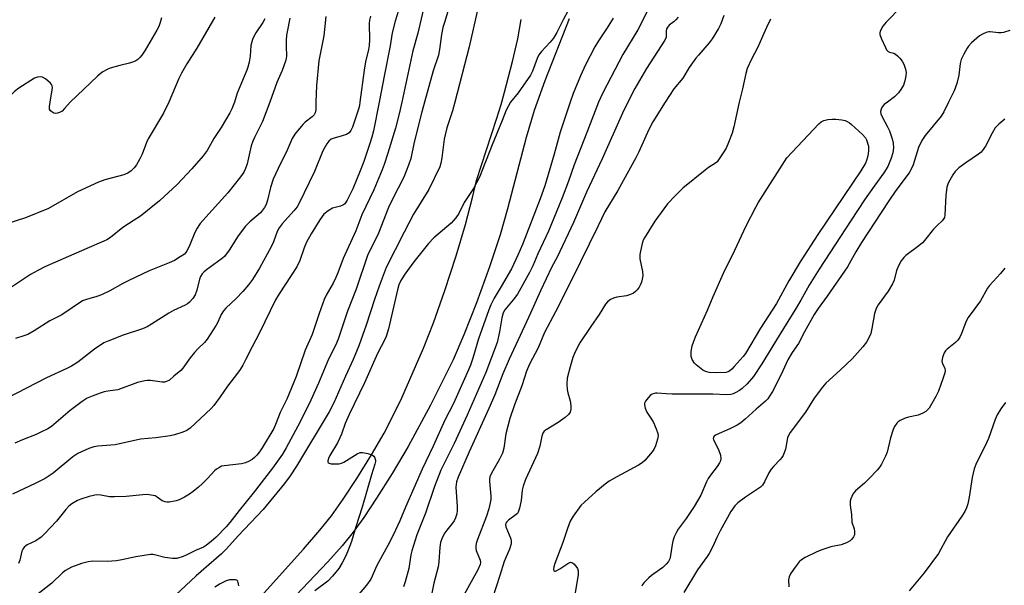
# Model space of a CAD drawing. Units: inches. Extents: x 1195769 to 1201769, y 541456 to 545456.
# Drawn here: x 1196054 to 1196386, y 542837 to 543028 of the extents above; entities that cross this region are included whole.
import ezdxf

# ---------------------------------------------------------------- set-up
doc = ezdxf.new("R2010")
doc.units = ezdxf.units.IN
doc.header["$MEASUREMENT"] = 0
doc.layers.add('TRANS-Driveway', color=251, linetype='Continuous')
doc.layers.add('Undefined', color=1, linetype='Continuous')

msp = doc.modelspace()

# ---------------------------------------------------------------- linework, layer by layer
at = {"layer": 'TRANS-Driveway'}
for points in [[(1196126.16, 542823.22, 0), (1196149.55, 542849.17, 0), (1196155.05, 542855.57, 0), (1196158.95, 542860.44, 0), (1196162.93, 542866.01, 0), (1196167.57, 542873.05, 0), (1196172.52, 542881.01, 0), (1196176.74, 542888.26, 0), (1196179.37, 542893.31, 0), (1196182.7, 542900.26, 0), (1196190.05, 542916.99, 0), (1196193.34, 542925.48, 0), (1196197.19, 542936.38, 0), (1196201.04, 542948.14, 0), (1196204.19, 542958.64, 0), (1196206.53, 542967.75, 0), (1196207.89, 542973.53, 0), (1196214.67, 542994.24, 0), (1196216.2, 542999.19, 0), (1196217.37, 543003.36, 0), (1196220.06, 543013.68, 0), (1196221.82, 543021.36, 0), (1196223, 543027.81, 0)], [(1196239.15, 543028.07, 0), (1196230.94, 543007.16, 0), (1196227.32, 542997.15, 0), (1196224.63, 542988.02, 0), (1196218.4, 542964.01, 0), (1196215.91, 542955.21, 0), (1196212.33, 542944.4, 0), (1196207.94, 542932.3, 0), (1196203.66, 542921.43, 0), (1196199.99, 542913.01, 0), (1196192.38, 542897.74, 0), (1196184.81, 542883.83, 0), (1196179.4, 542874.73, 0), (1196174.22, 542866.4, 0), (1196169.88, 542859.81, 0), (1196166.34, 542854.88, 0), (1196162.55, 542850.26, 0), (1196157.71, 542844.84, 0), (1196138.45, 542824.53, 0)]]:
    msp.add_polyline3d(points, dxfattribs=at)
at = {"layer": 'Undefined'}
for points, elevation in [([(1196310.41, 543080.93), (1196309.28, 543079.36), (1196307.12, 543075.69), (1196306.62, 543074.99), (1196306.06, 543074.39), (1196305.41, 543073.91), (1196304.65, 543073.49), (1196298.28, 543070.59), (1196296.47, 543069.68), (1196290.67, 543066.04), (1196288.92, 543064.87), (1196287.92, 543064.03), (1196287.09, 543063.16), (1196280.81, 543055.38), (1196275.82, 543047.83), (1196273.71, 543044.89), (1196272.22, 543042.46), (1196268.04, 543034.91), (1196265.73, 543030.94), (1196262.32, 543024.32), (1196257.25, 543016.08), (1196250.51, 543003.11), (1196249.1, 543000)], 394), ([(1196200.13, 543036.95), (1196197.05, 543026.87), (1196196.59, 543025.14), (1196196.11, 543022.81), (1196195.45, 543017.72), (1196195.09, 543015.78), (1196193.33, 543010.49), (1196190.38, 543000)], 402), ([(1196351.21, 543032.21), (1196346.03, 543026.99), (1196344.96, 543025.64), (1196344.07, 543023.86), (1196343.93, 543023.34), (1196343.92, 543022.82), (1196344.34, 543021.5), (1196345.79, 543018.34), (1196346.2, 543017.62), (1196346.72, 543017.06), (1196347.15, 543016.84), (1196348.6, 543016.44), (1196349.17, 543016.18), (1196349.93, 543015.6), (1196350.67, 543014.81), (1196351.5, 543013.73), (1196352.05, 543012.77), (1196352.62, 543011.08), (1196352.83, 543009.93), (1196352.75, 543008.79), (1196352.39, 543007.09), (1196351.86, 543005.74), (1196351.06, 543004.22), (1196350.21, 543003.12), (1196348.85, 543001.74), (1196346.56, 543000)], 386), ([(1196119.67, 543028.58), (1196113.58, 543018.22), (1196110.15, 543012.84), (1196108.42, 543009.77), (1196107.5, 543007.92), (1196104.08, 543000)], 416), ([(1196157.08, 543028.86), (1196156.44, 543022.3), (1196155.28, 543016.7), (1196154.77, 543013.86), (1196153.95, 543005.52), (1196153.7, 543000)], 410), ([(1196172.09, 543028.92), (1196171.81, 543027.6), (1196171.73, 543026.52), (1196171.85, 543020.93), (1196171.75, 543019.02), (1196171.51, 543017.68), (1196170.51, 543013.54), (1196169.96, 543010.72), (1196168.6, 543000)], 408), ([(1196181.54, 543030.83), (1196180.42, 543027.3), (1196179.5, 543023.34), (1196178.82, 543018.98), (1196176.82, 543009.26), (1196175.05, 543000)], 406), ([(1196189.96, 543031.03), (1196188.15, 543023.23), (1196186.44, 543017.31), (1196182.67, 543000)], 404), ([(1196208.09, 543030.5), (1196205.41, 543018.67), (1196200.57, 543000)], 400), ([(1196238.81, 543030.82), (1196237.08, 543027.73), (1196234.96, 543023.4), (1196233.82, 543021.51), (1196232.78, 543020.19), (1196229.77, 543017.08), (1196228.92, 543015.96), (1196228.32, 543014.69), (1196226.8, 543010.36), (1196226.13, 543009.08), (1196221.96, 543003.05), (1196219.34, 543000)], 398), ([(1196275.89, 543028.57), (1196275.18, 543027.74), (1196274.59, 543027.19), (1196272.89, 543025.92), (1196272.2, 543025.07), (1196272.01, 543024.64), (1196271.85, 543023.95), (1196271.91, 543022.53), (1196271.85, 543021.91), (1196271.43, 543020.9), (1196265.28, 543011.28), (1196261.35, 543004.55), (1196258.91, 543000)], 392), ([(1196291.32, 543029.17), (1196290.32, 543026.38), (1196289.51, 543024.83), (1196287.41, 543021.36), (1196286.38, 543019.96), (1196282.72, 543015.86), (1196281.83, 543014.77), (1196279.68, 543011.64), (1196277.44, 543008.1), (1196274.4, 543004.48), (1196271.51, 543000)], 390), ([(1196101.63, 543028.44), (1196101.24, 543026.78), (1196100.75, 543025.51), (1196100.12, 543024.26), (1196096.13, 543017.47), (1196095.07, 543015.83), (1196094.33, 543014.97), (1196093.71, 543014.39), (1196093.01, 543013.92), (1196092.23, 543013.55), (1196090.88, 543013.06), (1196087.63, 543012.34), (1196084.33, 543011.4), (1196083.29, 543010.99), (1196081.88, 543010.19), (1196080.99, 543009.55), (1196080.11, 543008.77), (1196070.88, 543000)], 418), ([(1196136.46, 543028.05), (1196135.85, 543026.81), (1196133.46, 543023.38), (1196132.75, 543022.11), (1196132.29, 543021.05), (1196131.77, 543019.03), (1196131.52, 543015.49), (1196131.18, 543013.49), (1196130.79, 543011.79), (1196130.41, 543010.73), (1196127.19, 543003.02), (1196126.22, 543000)], 414), ([(1196144.98, 543028.23), (1196143.99, 543023.66), (1196143.82, 543022.52), (1196143.72, 543020.83), (1196143.67, 543018.86), (1196143.79, 543015.52), (1196143.58, 543014.12), (1196142.3, 543010.66), (1196140.53, 543006.64), (1196138.19, 543000)], 412), ([(1196253.98, 543028.32), (1196251.93, 543025.01), (1196249.04, 543020.65), (1196247.85, 543018.66), (1196244.71, 543012.54), (1196242.96, 543008.83), (1196240.53, 543002.88), (1196239.5, 543000)], 396), ([(1196307.11, 543028), (1196305.75, 543025.13), (1196302.72, 543018.32), (1196300.6, 543014.43), (1196299.15, 543011.28), (1196298.69, 543009.58), (1196297.65, 543004.47), (1196296.47, 543000)], 388), ([(1196387.75, 543024.07), (1196385.61, 543023.48), (1196384.8, 543023.34), (1196383.93, 543023.32), (1196381.2, 543023.67), (1196380.66, 543023.62), (1196379.85, 543023.4), (1196378.53, 543022.86), (1196377.53, 543022.31), (1196376.6, 543021.58), (1196374.86, 543019.96), (1196373.84, 543018.89), (1196373.35, 543018.18), (1196372.27, 543016.13), (1196371.42, 543014.3), (1196371.07, 543012.94), (1196370.62, 543009.01), (1196369.91, 543006.21), (1196368.97, 543003.82), (1196367.11, 543000)], 384), ([(1196064.09, 543000), (1196064.83, 543004.1), (1196064.87, 543004.94), (1196064.77, 543005.46), (1196064.53, 543005.9), (1196064.18, 543006.31), (1196062.48, 543007.82), (1196061.57, 543008.4), (1196060.84, 543008.54), (1196059.83, 543008.39), (1196058.84, 543008.01), (1196053.51, 543004.67), (1196052.11, 543003.53), (1196048.59, 543000)], 418), ([(1196104.08, 543000), (1196102.3, 542996.27), (1196097.12, 542987.61), (1196096.61, 542986.4), (1196095.17, 542982.38), (1196094.39, 542980.81), (1196093.17, 542978.79), (1196092.48, 542977.83), (1196091.45, 542976.83), (1196090.3, 542975.97), (1196088.97, 542975.42), (1196082.5, 542973.73), (1196080.37, 542972.93), (1196073.36, 542969.66), (1196063.53, 542964.05), (1196055.81, 542960.89), (1196043.38, 542957.05)], 416), ([(1196153.7, 543000), (1196153.65, 542997.38), (1196153.43, 542996.37), (1196153.14, 542995.71), (1196152.47, 542994.95), (1196150.11, 542993.2), (1196149.27, 542992.37), (1196146.64, 542989.17), (1196145.74, 542987.67), (1196143.69, 542982.98), (1196141.78, 542979.21), (1196139.3, 542973.95), (1196138.44, 542971.22), (1196137.44, 542966.89), (1196136.94, 542965.48), (1196136.41, 542964.44), (1196135.75, 542963.5), (1196135, 542962.63), (1196131.41, 542959.63), (1196130.03, 542958.14), (1196127.46, 542954.83), (1196124.52, 542950.04), (1196122.88, 542947.92), (1196121.8, 542946.98), (1196116.85, 542943.41), (1196115.94, 542942.66), (1196115.38, 542942.04), (1196114.84, 542941.17), (1196114.44, 542940.2), (1196113.53, 542936.53), (1196112.98, 542934.94), (1196112.21, 542933.75), (1196111.06, 542932.48), (1196110.39, 542931.95), (1196109.65, 542931.52), (1196105.72, 542929.63), (1196104.08, 542928.76), (1196098.31, 542925.06), (1196096.79, 542924.2), (1196095.19, 542923.54), (1196088.74, 542921.37), (1196083.84, 542919.45), (1196082.25, 542918.72), (1196079.09, 542916.64), (1196073.44, 542912.21), (1196071.31, 542910.88), (1196069.77, 542910.1), (1196062.88, 542906.93), (1196049.33, 542900.02)], 410), ([(1196126.22, 543000), (1196125.38, 542997.7), (1196124.72, 542996.38), (1196121.77, 542991.4), (1196119.34, 542987.66), (1196117.02, 542983.6), (1196115.75, 542981.88), (1196111.93, 542977.41), (1196106.91, 542972.18), (1196101.02, 542966.7), (1196094.56, 542961.55), (1196092.48, 542960.12), (1196088.56, 542957.62), (1196084.47, 542954.32), (1196083.26, 542953.54), (1196082.2, 542953.01), (1196076.45, 542950.6), (1196062.3, 542944.36), (1196059.96, 542943.21), (1196057.43, 542941.78), (1196050.34, 542937.1)], 414), ([(1196175.05, 543000), (1196173.14, 542990.27), (1196172.61, 542988.18), (1196171.81, 542985.64), (1196169.87, 542979.93), (1196168.67, 542976.75), (1196166.14, 542970.7), (1196164.23, 542966.86), (1196163.47, 542965.71), (1196162.78, 542965.17), (1196162.03, 542964.88), (1196159.35, 542964.18), (1196157.82, 542963.28), (1196156.45, 542962.15), (1196155.06, 542960.26), (1196152.15, 542955.59), (1196150.58, 542952.72), (1196149.78, 542950.82), (1196148.27, 542946.57), (1196147.25, 542944.39), (1196141.29, 542935.25), (1196140.14, 542933.31), (1196134.71, 542922.16), (1196132.2, 542917.45), (1196130.03, 542912.99), (1196129.08, 542911.24), (1196128.2, 542909.79), (1196127.34, 542908.58), (1196123.91, 542904.17), (1196121.48, 542900.54), (1196119.34, 542897.67), (1196118.38, 542896.57), (1196111.3, 542889.95), (1196110.22, 542889.19), (1196108.9, 542888.63), (1196106.04, 542887.77), (1196104.61, 542887.43), (1196099.76, 542886.7), (1196094.56, 542886.25), (1196086.06, 542884.38), (1196080.23, 542883.89), (1196078.82, 542883.71), (1196077.17, 542883.16), (1196073.42, 542881.44), (1196071.75, 542880.26), (1196065.07, 542874.83), (1196062.41, 542873.05), (1196059.3, 542871.46), (1196051.39, 542867.77)], 406), ([(1196168.6, 543000), (1196168.42, 542998.86), (1196168.08, 542997.61), (1196166.03, 542991.51), (1196165.54, 542990.37), (1196164.95, 542989.63), (1196164, 542989.06), (1196162.64, 542988.56), (1196159.92, 542987.82), (1196158.9, 542987.44), (1196158.06, 542986.79), (1196157.37, 542985.88), (1196156.09, 542983.57), (1196153.23, 542976.6), (1196147.99, 542965.63), (1196147.41, 542964.67), (1196146.32, 542963.26), (1196142.38, 542958.91), (1196141.36, 542957.55), (1196140.71, 542956.33), (1196139.43, 542952.87), (1196138.64, 542951.13), (1196134.7, 542943.9), (1196132.38, 542940.18), (1196130.98, 542938.31), (1196129.11, 542936.12), (1196126.78, 542933.67), (1196123.39, 542930.44), (1196122.6, 542929.58), (1196121.83, 542928.37), (1196120.66, 542925.78), (1196120.12, 542924.76), (1196117.1, 542920.03), (1196116.17, 542918.9), (1196113.86, 542916.73), (1196112.74, 542915.49), (1196111.3, 542913.7), (1196108.9, 542910.27), (1196108.12, 542909.38), (1196105.86, 542907.55), (1196104.36, 542906.22), (1196103.39, 542905.67), (1196102.68, 542905.53), (1196101.89, 542905.51), (1196097.93, 542906.07), (1196096.82, 542906.08), (1196096.01, 542905.97), (1196093.6, 542905.34), (1196086.93, 542902.94), (1196086.08, 542902.75), (1196083.5, 542902.48), (1196082.37, 542902.29), (1196080.98, 542901.84), (1196078.23, 542900.79), (1196076.62, 542900.06), (1196074.91, 542899.02), (1196070.9, 542895.93), (1196064.51, 542890.6), (1196063.29, 542889.8), (1196060.99, 542888.58), (1196059.42, 542887.83), (1196054.74, 542886.05), (1196052.18, 542884.89)], 408), ([(1196138.19, 543000), (1196135.72, 542993.47), (1196132.97, 542988.08), (1196132.41, 542986.83), (1196131.93, 542985.17), (1196130.53, 542979.17), (1196129.97, 542977.56), (1196129.41, 542976.38), (1196128.3, 542974.8), (1196123.99, 542969.33), (1196115.58, 542960.08), (1196114.65, 542958.97), (1196113.71, 542957.48), (1196112.88, 542955.93), (1196111.18, 542951.77), (1196110.21, 542949.74), (1196109.75, 542949.08), (1196109.36, 542948.7), (1196107.97, 542947.73), (1196105.99, 542946.57), (1196104.21, 542945.7), (1196097.51, 542943.02), (1196090.67, 542939.77), (1196088.59, 542938.73), (1196084.25, 542936.36), (1196081.43, 542935.01), (1196079.82, 542934.39), (1196076.36, 542933.44), (1196075.06, 542932.89), (1196068.08, 542928.26), (1196063.99, 542926.22), (1196058.66, 542922.78), (1196056.58, 542921.63), (1196055.22, 542921.08), (1196052.41, 542920.25)], 412), ([(1196182.67, 543000), (1196181.78, 542995.98), (1196180.53, 542991.14), (1196177.99, 542982.71), (1196176.75, 542978.94), (1196176.08, 542977.15), (1196173.22, 542970.39), (1196169.2, 542961.9), (1196167.15, 542956.56), (1196162.94, 542947.26), (1196161.12, 542942.41), (1196160.43, 542940.76), (1196159.52, 542938.89), (1196157.23, 542934.84), (1196156.55, 542933.38), (1196154.78, 542928.61), (1196152.45, 542921.62), (1196150.16, 542916.26), (1196147.06, 542907.36), (1196143.97, 542899.77), (1196141.64, 542895.29), (1196140.38, 542891.8), (1196139.5, 542889.86), (1196135.66, 542883.38), (1196134.71, 542881.98), (1196133.85, 542880.87), (1196133.07, 542880.07), (1196132.22, 542879.36), (1196131.27, 542878.82), (1196130.01, 542878.29), (1196128.6, 542877.99), (1196122.77, 542877.33), (1196121.93, 542877.13), (1196121.16, 542876.77), (1196120.18, 542876.17), (1196119.5, 542875.64), (1196117.16, 542873.03), (1196115.48, 542871.33), (1196114.17, 542870.11), (1196112.31, 542868.61), (1196111.11, 542867.73), (1196109.4, 542866.74), (1196107.64, 542865.85), (1196106.57, 542865.48), (1196104.28, 542865.07), (1196103.43, 542865.02), (1196102.89, 542865.08), (1196101.91, 542865.52), (1196100.21, 542866.76), (1196099.54, 542867.12), (1196098.22, 542867.43), (1196096.84, 542867.56), (1196095.35, 542867.48), (1196089.7, 542866.92), (1196085.85, 542866.81), (1196084.08, 542866.87), (1196081.16, 542867.38), (1196079.58, 542867.44), (1196078.74, 542867.32), (1196077.3, 542866.93), (1196074.45, 542866.05), (1196073.36, 542865.61), (1196071.43, 542864.5), (1196070.36, 542863.62), (1196069.43, 542862.58), (1196066.28, 542858.59), (1196062.32, 542854.5), (1196061.02, 542853.25), (1196059.23, 542851.98), (1196056.37, 542850.6), (1196055.89, 542850.31), (1196055.33, 542849.81), (1196054.89, 542849.22), (1196054.57, 542848.46), (1196053.83, 542845.42), (1196053.47, 542844.36)], 404), ([(1196190.38, 543000), (1196189.47, 542996.7), (1196186.86, 542986.48), (1196185.75, 542980.91), (1196185.01, 542978.74), (1196183.38, 542974.69), (1196179.58, 542967.2), (1196178.25, 542964.41), (1196174.84, 542955.77), (1196171.1, 542948.25), (1196167.3, 542936.86), (1196164.33, 542929.42), (1196161.28, 542920), (1196160.36, 542917.82), (1196157.98, 542913.26), (1196154.66, 542905.11), (1196152.07, 542899.42), (1196148.44, 542892.14), (1196143.73, 542883.3), (1196142.45, 542881.16), (1196139.05, 542876.53), (1196132.59, 542868.09), (1196127.87, 542862.21), (1196124.75, 542858.15), (1196123.45, 542856.67), (1196120.06, 542853.22), (1196118.39, 542851.7), (1196116.88, 542850.49), (1196115.82, 542849.86), (1196113.14, 542848.77), (1196109.98, 542847.15), (1196108.92, 542846.69), (1196106.78, 542846.07), (1196105.35, 542846.02), (1196102.75, 542846.35), (1196099.33, 542847.27), (1196098.75, 542847.35), (1196097.9, 542847.33), (1196093.05, 542846.59), (1196088.26, 542845.52), (1196086.53, 542845.23), (1196083.28, 542845.04), (1196078.38, 542845.09), (1196076.94, 542844.89), (1196074.64, 542844.35), (1196071.31, 542843.07), (1196070.23, 542842.57), (1196069.29, 542842.02), (1196068.21, 542841.19), (1196064.67, 542837.72), (1196059.06, 542833.33)], 402), ([(1196070.88, 543000), (1196068.99, 542997.79), (1196068.12, 542996.93), (1196067.22, 542996.42), (1196066.61, 542996.24), (1196065.99, 542996.17), (1196065.39, 542996.29), (1196064.66, 542996.66), (1196064.24, 542997.06), (1196063.93, 542997.54), (1196063.83, 542997.95), (1196063.84, 542998.53), (1196064.09, 543000)], 418), ([(1196200.57, 543000), (1196199.76, 542997.03), (1196197.94, 542991.29), (1196197.28, 542988.9), (1196197.02, 542987.5), (1196196.24, 542981.14), (1196195.9, 542979.39), (1196195.49, 542978.14), (1196191.8, 542970.54), (1196186.68, 542962.18), (1196183.5, 542956.11), (1196177.45, 542944.18), (1196175.03, 542937.89), (1196173.44, 542933.39), (1196170.72, 542924.73), (1196168.26, 542917.74), (1196166.34, 542913.2), (1196163.76, 542907.57), (1196159.77, 542898.51), (1196158.19, 542895.53), (1196147.24, 542877.18), (1196145, 542873.88), (1196143.15, 542871.35), (1196135.98, 542862.6), (1196127.55, 542853.71), (1196123.56, 542849.27), (1196121.85, 542847.62), (1196113.35, 542840.22), (1196106.33, 542833.69)], 400), ([(1196219.34, 543000), (1196217.87, 542997.23), (1196216.56, 542993.73), (1196213.13, 542985.61), (1196208.86, 542974.63), (1196206.84, 542970.82), (1196203.74, 542966.15), (1196201.95, 542962.35), (1196200.91, 542960.93), (1196199.35, 542959.15), (1196193.55, 542954.15), (1196191.73, 542952.22), (1196186.74, 542946.12), (1196183.72, 542941.94), (1196182.34, 542939.77), (1196181.7, 542938.29), (1196181.21, 542936.7), (1196178.23, 542923.47), (1196177.45, 542920.86), (1196176.98, 542919.85), (1196174.48, 542915.12), (1196170.11, 542905.3), (1196164.91, 542894.55), (1196163.61, 542891.58), (1196162.37, 542888.01), (1196161.83, 542886.7), (1196160.96, 542885.09), (1196158.43, 542880.75), (1196157.93, 542879.71), (1196157.74, 542878.99), (1196157.76, 542878.58), (1196157.83, 542878.42), (1196158.16, 542878.18), (1196158.91, 542878), (1196159.78, 542877.9), (1196161.56, 542877.9), (1196162.39, 542878.15), (1196163.16, 542878.55), (1196167.67, 542881.38), (1196168.69, 542881.76), (1196169.5, 542881.83), (1196171.2, 542881.49), (1196172.8, 542880.89), (1196173.23, 542880.58), (1196173.52, 542880.19), (1196173.82, 542879.23), (1196173.82, 542878.69), (1196173.63, 542877.85), (1196172.45, 542874.28), (1196169.34, 542863.33), (1196167.2, 542856.73), (1196165.7, 542851.71), (1196164.65, 542848.82), (1196163.81, 542846.95), (1196162.62, 542844.56), (1196161.44, 542842.69), (1196159.34, 542840.02), (1196157.75, 542838.33), (1196153.34, 542835.07)], 398), ([(1196239.5, 543000), (1196236.1, 542989.78), (1196234.05, 542982.4), (1196230.94, 542971.75), (1196229.39, 542967.35), (1196223.45, 542951.98), (1196221.89, 542948.39), (1196219.66, 542943.77), (1196216.23, 542937.8), (1196213.83, 542933.83), (1196212.72, 542931.56), (1196212.08, 542929.93), (1196208.55, 542920.12), (1196206.66, 542913.65), (1196205.86, 542911.27), (1196205.2, 542909.64), (1196200.15, 542898.35), (1196197.25, 542892.71), (1196193.33, 542883.93), (1196189.58, 542876.11), (1196183.9, 542863.36), (1196182.02, 542858.72), (1196180.61, 542855.57), (1196178.63, 542851.67), (1196174.29, 542843.7), (1196172.22, 542839.04), (1196170.8, 542837.05), (1196167.69, 542833.34)], 396), ([(1196258.91, 543000), (1196257.09, 542996.26), (1196250.28, 542980.83), (1196244.96, 542969.59), (1196240.57, 542959.37), (1196235.07, 542947.69), (1196233.36, 542944.44), (1196229.47, 542936.28), (1196226.06, 542928.83), (1196224.12, 542924.38), (1196218.89, 542913.25), (1196216.75, 542908.28), (1196214.06, 542901.26), (1196212.11, 542896.67), (1196205.43, 542881.96), (1196201.71, 542873.5), (1196201.19, 542871.83), (1196200.96, 542870.11), (1196201.35, 542863.57), (1196201.36, 542862.16), (1196201.23, 542861.05), (1196200.81, 542859.75), (1196200.34, 542858.76), (1196199.69, 542857.83), (1196197.9, 542855.62), (1196197.27, 542854.71), (1196196.36, 542852.99), (1196195.8, 542851.46), (1196195.51, 542849.87), (1196195.17, 542844.93), (1196194.97, 542843.17), (1196193.51, 542837.69), (1196192.65, 542833.22)], 392), ([(1196271.51, 543000), (1196267.35, 542993.32), (1196266.02, 542990.71), (1196262.64, 542983.2), (1196261.59, 542981.13), (1196255.54, 542970.18), (1196251.14, 542962.94), (1196248.94, 542958.21), (1196239.89, 542939.86), (1196234.53, 542929.23), (1196230.87, 542922.2), (1196228.66, 542917.07), (1196225.81, 542911.55), (1196224.75, 542909.25), (1196223.15, 542904.3), (1196220.74, 542897.83), (1196219.18, 542893.2), (1196217.84, 542888.07), (1196217.07, 542883.27), (1196216.62, 542881.59), (1196215.63, 542879.53), (1196212.92, 542874.81), (1196212.44, 542873.56), (1196212.33, 542872.83), (1196212.33, 542871.96), (1196212.73, 542867.01), (1196212.69, 542865.89), (1196212.52, 542864.76), (1196212.01, 542862.78), (1196211.26, 542860.34), (1196208.25, 542852.43), (1196207.82, 542851.09), (1196207.69, 542850.31), (1196207.66, 542849.53), (1196207.78, 542848.74), (1196209.17, 542845.44), (1196209.24, 542844.71), (1196209.1, 542843.94), (1196208.29, 542842.14), (1196202.07, 542830.82)], 390), ([(1196296.47, 543000), (1196294.7, 542991.61), (1196294.1, 542989.52), (1196292.87, 542986.3), (1196292.07, 542984.46), (1196291.35, 542983.21), (1196289.73, 542980.78), (1196289.02, 542979.86), (1196288.52, 542979.39), (1196286.19, 542977.92), (1196285.02, 542977.04), (1196277.47, 542970.89), (1196274.86, 542968.34), (1196272.34, 542965.61), (1196271.1, 542964.02), (1196268.09, 542959.79), (1196264.51, 542954.19), (1196264.15, 542953.4), (1196263.8, 542952.28), (1196263.16, 542949.7), (1196262.96, 542948.56), (1196263.03, 542947.14), (1196263.83, 542942.88), (1196263.97, 542941.33), (1196263.82, 542940.25), (1196263.55, 542939.19), (1196263.13, 542938.21), (1196262.72, 542937.51), (1196262.07, 542936.64), (1196261.5, 542936.07), (1196260.81, 542935.57), (1196259.8, 542935.03), (1196258.49, 542934.61), (1196255.25, 542934.14), (1196254.11, 542933.89), (1196253.14, 542933.42), (1196252.1, 542932.61), (1196251.4, 542931.78), (1196249.3, 542928.37), (1196246.42, 542924.33), (1196242.75, 542918.75), (1196241.2, 542915.69), (1196240.44, 542913.77), (1196239.46, 542910.68), (1196238.51, 542906.82), (1196238.39, 542904.79), (1196238.46, 542903.04), (1196238.7, 542901.93), (1196239.47, 542899.15), (1196239.73, 542897.5), (1196239.75, 542896.42), (1196239.48, 542895.42), (1196238.92, 542894.55), (1196237.84, 542893.61), (1196235.47, 542891.9), (1196231.44, 542889.45), (1196230.77, 542888.93), (1196230.29, 542888.29), (1196229.95, 542887.28), (1196229.27, 542883.96), (1196228.47, 542881.4), (1196224.46, 542872.64), (1196223.65, 542870.43), (1196223.34, 542869.03), (1196222.97, 542865.62), (1196222.4, 542863.05), (1196221.97, 542861.7), (1196221.7, 542861.22), (1196221.32, 542860.82), (1196218.64, 542858.96), (1196218.09, 542858.36), (1196217.82, 542857.91), (1196217.68, 542857.44), (1196217.74, 542856.67), (1196219.45, 542852.64), (1196219.62, 542851.82), (1196219.57, 542851.01), (1196219.06, 542849.12), (1196217.25, 542845.04), (1196215.79, 542840.3), (1196213.31, 542832.67)], 388), ([(1196346.56, 543000), (1196345.41, 542999.16), (1196344.72, 542998.43), (1196344.33, 542997.61), (1196344.19, 542996.78), (1196344.3, 542995.98), (1196344.7, 542994.96), (1196346.43, 542991.85), (1196347.16, 542990.33), (1196348.13, 542987.53), (1196348.46, 542986.13), (1196348.52, 542984.53), (1196348.29, 542982.91), (1196347.7, 542981.06), (1196346.58, 542978.3), (1196345.31, 542976.14), (1196341.99, 542971.64), (1196338.73, 542967.01), (1196334.28, 542960.1), (1196323.48, 542943.65), (1196320.14, 542938.25), (1196317.29, 542933.13), (1196315.84, 542930.7), (1196309.94, 542921.24), (1196304.16, 542911.73), (1196301.32, 542907.38), (1196299.23, 542904.99), (1196297.55, 542903.32), (1196296.64, 542902.69), (1196295.19, 542901.88), (1196294.43, 542901.54), (1196293.65, 542901.34), (1196292.25, 542901.27), (1196287.58, 542901.5), (1196273.87, 542901.44), (1196271.87, 542901.52), (1196268.8, 542901.78), (1196268.25, 542901.74), (1196267.44, 542901.55), (1196266.94, 542901.35), (1196266.5, 542901.05), (1196265.74, 542900.25), (1196264.94, 542899.1), (1196264.61, 542898.38), (1196264.55, 542897.87), (1196264.78, 542896.78), (1196265.32, 542895.43), (1196265.76, 542894.66), (1196266.96, 542893.04), (1196267.63, 542891.92), (1196268.54, 542889.8), (1196269.07, 542888.18), (1196269.14, 542887.36), (1196268.93, 542886.26), (1196268.25, 542884.04), (1196267.68, 542882.74), (1196267.17, 542882.04), (1196264.63, 542879.08), (1196263.8, 542878.27), (1196262.55, 542877.5), (1196255.25, 542873.57), (1196252.69, 542872.08), (1196251.27, 542871.07), (1196248.18, 542868.55), (1196244.34, 542865.06), (1196243.11, 542863.84), (1196240.51, 542860.34), (1196239.45, 542858.61), (1196238.57, 542856.19), (1196237.06, 542851.39), (1196234.29, 542844.3), (1196233.99, 542843.22), (1196233.89, 542842.29), (1196233.97, 542841.86), (1196234.17, 542841.73), (1196234.54, 542841.77), (1196234.98, 542841.93), (1196235.97, 542842.49), (1196238.7, 542844.36), (1196239.65, 542844.76), (1196240.09, 542844.7), (1196240.7, 542844.25), (1196241.45, 542843.39), (1196241.93, 542842.66), (1196242.21, 542841.89), (1196242.19, 542840.51), (1196241.04, 542833.83)], 386), ([(1196367.11, 543000), (1196365.49, 542996.71), (1196364.61, 542995.22), (1196359.2, 542988.7), (1196358.09, 542987.04), (1196356.97, 542984.66), (1196355.2, 542978.85), (1196354.52, 542977.33), (1196353.84, 542976.12), (1196349.38, 542970.17), (1196346.69, 542966.28), (1196337.76, 542952.63), (1196335.87, 542949.46), (1196333.07, 542944.44), (1196326.2, 542934.54), (1196323.16, 542930.4), (1196321.77, 542928.27), (1196318.53, 542922.48), (1196316.55, 542918.5), (1196314.42, 542915.49), (1196312.9, 542913.06), (1196310.68, 542908.05), (1196307.74, 542902.39), (1196306.76, 542900.73), (1196306.12, 542899.93), (1196305.35, 542899.14), (1196302.23, 542896.43), (1196298.53, 542892.99), (1196297.03, 542891.77), (1196295.85, 542891.02), (1196293.34, 542889.72), (1196288.77, 542887.68), (1196288.09, 542887.26), (1196287.78, 542886.91), (1196287.69, 542886.5), (1196287.8, 542886.02), (1196289.5, 542882.77), (1196290.19, 542880.83), (1196290.32, 542879.7), (1196290.15, 542878.96), (1196289.84, 542878.24), (1196289.12, 542877.06), (1196286.83, 542874.13), (1196286.02, 542872.97), (1196285.5, 542871.9), (1196283.54, 542867.33), (1196281.35, 542863.61), (1196278.61, 542859.53), (1196275.92, 542855.9), (1196275.34, 542854.91), (1196274.58, 542853.28), (1196274.08, 542851.89), (1196273.86, 542850.75), (1196273.38, 542846.99), (1196273.09, 542845.95), (1196272.61, 542844.99), (1196271.92, 542844.13), (1196270.69, 542843.01), (1196269.58, 542842.14), (1196266.95, 542840.3), (1196266.07, 542839.54), (1196264.43, 542837.9), (1196263.93, 542837.23), (1196263.71, 542836.74)], 384), ([(1196386.13, 542943.98), (1196384.67, 542942.1), (1196380.91, 542938.13), (1196380.28, 542937.16), (1196377.83, 542932.92), (1196373.76, 542927.36), (1196373.09, 542926.07), (1196371.52, 542921.95), (1196370.87, 542920.66), (1196370.26, 542919.69), (1196369.46, 542918.85), (1196366.66, 542916.64), (1196366.08, 542916.06), (1196365.62, 542915.39), (1196365.05, 542913.85), (1196364.86, 542912.54), (1196365.05, 542911.8), (1196365.84, 542910.15), (1196365.94, 542909.44), (1196365.83, 542908.61), (1196365.3, 542906.93), (1196363.67, 542902.49), (1196362.78, 542900.68), (1196361.02, 542897.54), (1196360.55, 542896.78), (1196360.03, 542896.15), (1196359.4, 542895.63), (1196358.42, 542895.06), (1196356.85, 542894.41), (1196353.55, 542893.72), (1196352.49, 542893.38), (1196350.75, 542892.53), (1196350.08, 542892.07), (1196349.68, 542891.68), (1196348.86, 542890.54), (1196348.39, 542889.5), (1196347.55, 542886.73), (1196346.44, 542881.9), (1196345.87, 542880.52), (1196344.53, 542877.86), (1196343.89, 542876.93), (1196343.01, 542875.86), (1196340.39, 542873.05), (1196338.77, 542871.48), (1196335.75, 542868.86), (1196335.17, 542868.22), (1196334.87, 542867.74), (1196334.2, 542866.18), (1196333.98, 542865.37), (1196333.92, 542864.82), (1196333.97, 542863.98), (1196334.42, 542860.89), (1196334.52, 542858.24), (1196335.26, 542855.99), (1196335.42, 542855.16), (1196335.36, 542854.05), (1196335.02, 542853.28), (1196334.52, 542852.57), (1196333.91, 542851.96), (1196332.72, 542851.31), (1196330.9, 542850.68), (1196327.45, 542849.98), (1196324.03, 542848.88), (1196322.41, 542848.18), (1196318.74, 542846.31), (1196317.49, 542845.56), (1196316.76, 542844.92), (1196316.02, 542844.05), (1196314.77, 542842.36), (1196313.76, 542840.88), (1196313.3, 542839.88), (1196313.14, 542838.79), (1196313.19, 542836.41)], 380), ([(1196386.31, 542898.6), (1196384.73, 542896.5), (1196383.48, 542894.52), (1196382.83, 542892.91), (1196380.64, 542886.53), (1196379.27, 542883.55), (1196376.51, 542878.33), (1196375.71, 542876.31), (1196375.02, 542873.39), (1196374.1, 542866.76), (1196373.61, 542864.51), (1196373.21, 542863.15), (1196372.6, 542861.92), (1196371.6, 542860.27), (1196366.81, 542853.31), (1196363.75, 542847.7), (1196358.83, 542841.23), (1196353.82, 542835.16)], 378), ([(1196127.76, 542836.81), (1196127.55, 542837.92), (1196127.36, 542838.38), (1196127.03, 542838.67), (1196126.57, 542838.81), (1196125.75, 542838.87), (1196124.6, 542838.8), (1196123.5, 542838.5), (1196121.46, 542837.47), (1196119.66, 542836.35)], 398)]:
    msp.add_lwpolyline(points, dxfattribs=dict(at, elevation=elevation))
at = {"layer": 'Undefined', "elevation": 388}
msp.add_lwpolyline([(1196288.57, 542908.68), (1196286.34, 542908.8), (1196285.55, 542908.95), (1196284.94, 542909.18), (1196284.22, 542909.6), (1196283.09, 542910.43), (1196282, 542911.33), (1196281.4, 542911.95), (1196280.58, 542913.11), (1196280.29, 542914.17), (1196280.33, 542915.84), (1196280.65, 542917.75), (1196281.03, 542919.01), (1196281.75, 542920.79), (1196285.86, 542929.76), (1196287.77, 542934.38), (1196291.22, 542942.28), (1196295, 542949.97), (1196298.85, 542958.21), (1196302.09, 542964.58), (1196302.86, 542965.94), (1196312.58, 542981.17), (1196314.31, 542983.13), (1196323.34, 542992.65), (1196324.17, 542993.31), (1196325.06, 542993.74), (1196326.45, 542994.06), (1196327.89, 542994.25), (1196329.06, 542994.25), (1196331.11, 542993.98), (1196332.26, 542993.71), (1196332.97, 542993.4), (1196333.65, 542993.01), (1196334.35, 542992.47), (1196338.05, 542989), (1196339.05, 542987.92), (1196339.45, 542987.19), (1196340.12, 542985.06), (1196340.13, 542983.61), (1196340.01, 542982.51), (1196339.77, 542981.35), (1196339.46, 542980.26), (1196339.05, 542979.35), (1196337.53, 542976.82), (1196322.99, 542955.32), (1196317.06, 542946.14), (1196313.25, 542939.65), (1196309.1, 542932.03), (1196303.67, 542923.73), (1196298.6, 542915.15), (1196297.81, 542914.13), (1196294.85, 542910.76), (1196294.03, 542909.89), (1196293.37, 542909.33), (1196292.75, 542909), (1196292.01, 542908.81)], close=True, dxfattribs=at)
at = {"layer": 'Undefined'}
for points in [[(1196249.1, 543000, 394), (1196245.16, 542989.71, 394), (1196240.82, 542978.86, 394), (1196238.94, 542973.29, 394), (1196236.83, 542967.71, 394), (1196232.21, 542956.47, 394), (1196228.63, 542948.79, 394), (1196226.92, 542944.74, 394), (1196225.77, 542942.47, 394), (1196221.69, 542935.22, 394), (1196220.28, 542933.22, 394), (1196217.42, 542929.87, 394), (1196216.88, 542928.88, 394), (1196216.46, 542927.22, 394), (1196215.68, 542922.43, 394), (1196214.83, 542918.89, 394), (1196211.04, 542908.78, 394), (1196204.71, 542894.39, 394), (1196200.34, 542884.84, 394), (1196196.71, 542877.64, 394), (1196195.91, 542875.87, 394), (1196193.76, 542870.35, 394), (1196190.64, 542861.26, 394), (1196187.74, 542853.98, 394), (1196186.03, 542848.6, 394), (1196185.73, 542847.2, 394), (1196185.07, 542842.66, 394), (1196183.87, 542838.12, 394), (1196183.31, 542836.47, 394)], [(1196386.13, 542994.17, 382), (1196384.03, 542992.54, 382), (1196382.84, 542991.24, 382), (1196381.84, 542989.54, 382), (1196379.58, 542985.14, 382), (1196378.79, 542983.95, 382), (1196378.07, 542983.14, 382), (1196377.24, 542982.4, 382), (1196372.89, 542979.54, 382), (1196370.61, 542977.77, 382), (1196369.36, 542976.59, 382), (1196368.56, 542975.42, 382), (1196367.03, 542972.66, 382), (1196366.57, 542971.33, 382), (1196366.24, 542968.52, 382), (1196365.83, 542961.9, 382), (1196365.7, 542961.1, 382), (1196365.56, 542960.68, 382), (1196364.96, 542959.89, 382), (1196363.24, 542958.38, 382), (1196362.08, 542957.16, 382), (1196359.04, 542953.31, 382), (1196358.28, 542952.45, 382), (1196357.13, 542951.5, 382), (1196352.75, 542948.26, 382), (1196352, 542947.51, 382), (1196351.17, 542946.46, 382), (1196350.37, 542944.98, 382), (1196349.58, 542943.19, 382), (1196348.73, 542939.92, 382), (1196348.18, 542938.63, 382), (1196346.69, 542936.2, 382), (1196343.42, 542931.58, 382), (1196342.73, 542930.32, 382), (1196342.18, 542928.67, 382), (1196341.25, 542923.57, 382), (1196340.86, 542921.94, 382), (1196340.37, 542920.68, 382), (1196339.44, 542919.04, 382), (1196338.18, 542917.46, 382), (1196334.55, 542913.33, 382), (1196330.6, 542909.6, 382), (1196325.74, 542905.21, 382), (1196324.62, 542903.85, 382), (1196321.79, 542900.11, 382), (1196318.81, 542895.4, 382), (1196313.64, 542888.47, 382), (1196313.12, 542887.47, 382), (1196312.82, 542886.67, 382), (1196312.07, 542882.87, 382), (1196311.31, 542880.81, 382), (1196310.86, 542880.08, 382), (1196310.31, 542879.39, 382), (1196308.03, 542877.09, 382), (1196307.29, 542876.2, 382), (1196306.55, 542874.95, 382), (1196305.07, 542871.87, 382), (1196304.32, 542870.71, 382), (1196303.72, 542870.1, 382), (1196303.02, 542869.58, 382), (1196298.61, 542866.69, 382), (1196295.99, 542864.84, 382), (1196294.98, 542863.82, 382), (1196293.64, 542861.92, 382), (1196290.11, 542855.33, 382), (1196288.97, 542853.07, 382), (1196287.59, 542850.02, 382), (1196286.35, 542847.7, 382), (1196285.73, 542846.72, 382), (1196282.47, 542842.14, 382), (1196277.8, 542834.58, 382)]]:
    msp.add_polyline3d(points, dxfattribs=at)

doc.saveas('drawing.dxf')
